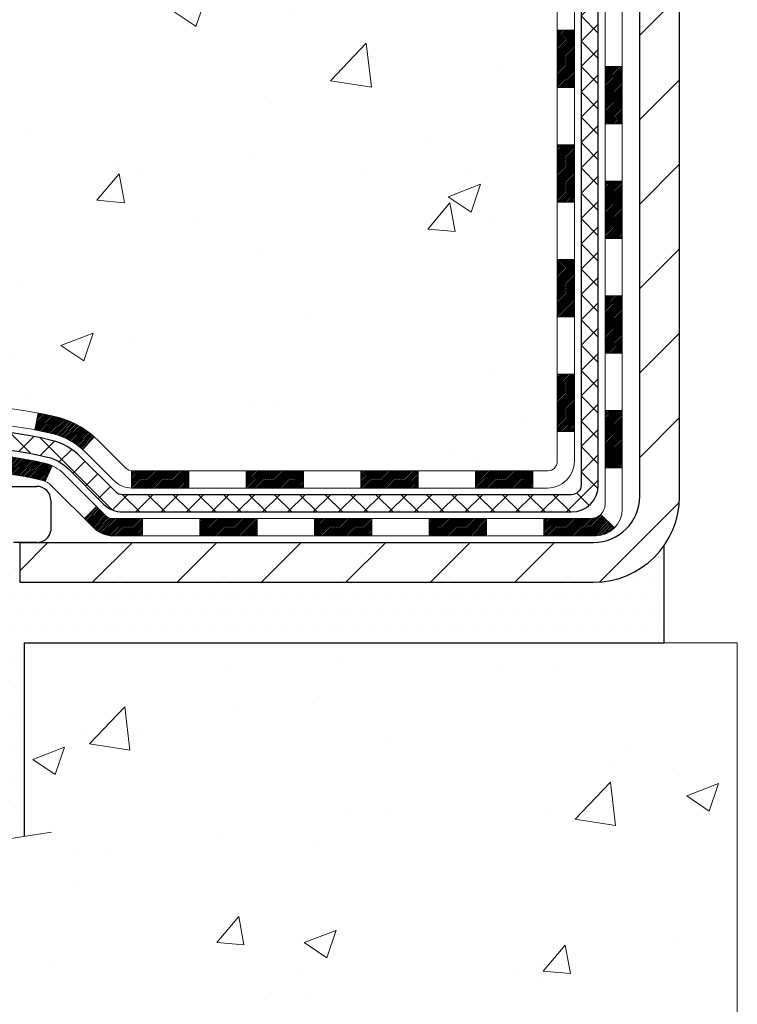
# Model space of a CAD drawing. Units: inches. Extents: x 1.8 to 51.1, y 2 to 42.1.
# Drawn here: x 19.5 to 22.4, y 18.7 to 22.8 of the extents above; entities that cross this region are included whole.
import ezdxf

# ---------------------------------------------------------------- set-up
doc = ezdxf.new("R2010")
doc.units = ezdxf.units.IN
doc.header["$MEASUREMENT"] = 0
for name, color, linetype, lineweight in [('CONCRETE - H', 130, 'Continuous', 9), ('CONCRETE - L', 132, 'Continuous', 13), ('DECK COAT - H', 20, 'Continuous', 20), ('DECK COAT - L', 22, 'Continuous', 18), ('DIMS', 50, 'Continuous', 25), ('MIG FOOT - H', 251, 'Continuous', 20), ('MIG FOOT - L', 7, 'Continuous', 30), ('PVC SIDESHEET - H', 170, 'Continuous', 20), ('PVC SIDESHEET - L', 150, 'Continuous', 25), ('SCREW - L', 1, 'Continuous', 25), ('SETTING BED - H', 210, 'Continuous', 20), ('SETTING BED - L', 212, 'Continuous', 25)]:
    doc.layers.add(name, color=color, linetype=linetype, lineweight=lineweight)
doc.layers.add('DECKCOAT', color=1, linetype='Continuous')
doc.layers.add('METAL11', color=7, linetype='Continuous')
doc.styles.add('ROMANS', font='romans', dxfattribs={"width": 0.9})
doc.styles.get("Standard").update_dxf_attribs({"font": 'arial.ttf'})
doc.dimstyles.new('STANDARD$0', dxfattribs={"dimtxt": 0.18, "dimasz": 0.18, "dimexe": 0.18, "dimexo": 0.0625, "dimgap": 0.09, "dimtad": 0, "dimtih": 1, "dimtoh": 1, "dimdec": 4, "dimzin": 0, "dimdsep": 46, "dimtxsty": 'Standard', "dimcen": 0.09, "dimadec": 0, "dimazin": 0, "dimtfac": 1, "dimtdec": 4, "dimtofl": 0, "dimtmove": 0, "dimatfit": 3, "dimfxl": 1, "dimtolj": 1, "dimtzin": 0, "dimarcsym": 0})

# ---------------------------------------------------------------- blocks, each defined once
blk = doc.blocks.new('*D9')
at = {"layer": 'DEFPOINTS', "color": 0, "transparency": 16777216}
for p in [(16.37407305509205, 30.92531608813962), (19.91008392397084, 30.92531608813962), (18.11361101955477, 20.44092399325242)]:
    blk.add_point(p, dxfattribs=at)
at = {"layer": 'DIMS', "color": 0, "lineweight": -2, "transparency": 16777216}
for p, q in [((19.63008392397084, 30.92531608813962), (16.09407305509205, 30.92531608813962)), ((16.37407305509205, 30.64531608813962), (16.37407305509205, 27.61531470751182)), ((16.37407305509204, 20.72092399325242), (16.37407305509205, 26.10864804084515)), ((17.83361101955477, 20.44092399325242), (16.09407305509204, 20.44092399325242))]:
    blk.add_line(p, q, dxfattribs=at)
at = {"layer": 'DIMS', "color": 0, "transparency": 16777216}
for points in [[(16.32740638842538, 30.64531608813962), (16.42073972175871, 30.64531608813962), (16.37407305509205, 30.92531608813962)], [(16.32740638842538, 20.72092399325242), (16.42073972175871, 20.72092399325242), (16.37407305509204, 20.44092399325242)]]:
    blk.add_solid(points, dxfattribs=at)
at = {"layer": 'DIMS', "color": 0, "transparency": 16777216, "insert": (16.37407305509204, 26.86198137417849), "char_height": 0.28, "attachment_point": 5, "style": 'ROMANS'}
blk.add_mtext('\\A1;10 1/2 IN \\P[266.7mm]', dxfattribs=at)

msp = doc.modelspace()

# ---------------------------------------------------------------- hatches: boundary and pattern name
at = {"layer": 'CONCRETE - H'}
h = msp.add_hatch(dxfattribs=at)
h.set_pattern_fill('AR-CONC', color=256, scale=0.19)
h.set_pattern_definition([(49.99999999999999, (288.1805832981184, 718.4549127280201), (1.362794346941432, -0.1192290564669307), [0.1425, -1.5675]), (355, (288.1805832981184, 718.4549127280201), (-0.2636275338647, 1.429165054030022), [0.114, -1.254]), (100.45144446, (288.2941494920184, 718.4449769744201), (1.099166808781513, 1.309935982840396), [0.1211063647999999, -1.332170012799998]), (46.18420000000002, (288.1805832981184, 718.8349127280201), (2.027758528275987, -0.3144866335068454), [0.2137499999999998, -2.351249999999996]), (96.63563549, (288.3495631136184, 718.8087054447201), (1.775857696781034, 1.850825341471646), [0.1816596498, -1.998256144]), (351.1841639899999, (288.1805832981184, 718.8349127280201), (1.775857695604069, 1.850825340512981), [0.171, -1.8810000019]), (21, (288.3705832981184, 718.73991272802), (1.134123399025077, -0.7649758922641438), [0.1425, -1.5675]), (326.0000000000001, (288.3705832981184, 718.73991272802), (0.4622991306510053, 1.377785085589021), [0.114, -1.254]), (71.45144474, (288.4650935807185, 718.6761647374201), (1.596422515786945, 0.6128091903320723), [0.121106361, -1.3321700128]), (37.50000000000001, (288.1805832981184, 718.4549127280201), (0.02310372510285227, 0.6324983222794919), [0, -1.2388, 0, -1.273, 0, -1.25875]), (7.499999999999999, (288.1805832981184, 718.4549127280201), (0.4998321211400824, 0.7493822525764845), [0, -0.7258, 0, -1.2103, 0, -0.47975]), (327.5, (287.7568832981185, 718.4549127280201), (1.014262628727577, -0.04285425629532154), [0, -0.475, 0, -1.482, 0, -1.9665]), (317.5, (287.5668832981185, 718.4549127280201), (1.108053721750534, 0.1901994664314037), [0, -0.6175, 0, -0.9842, 0, -1.3965])])
edge = h.paths.add_edge_path()
edge.add_spline(control_points=[(15.7030346800092, 30.92531608813984), (14.77530860044534, 29.85136849561589), (18.53757945093641, 30.59016221547491), (20.84997696134185, 27.43582990349281), (22.39370307146596, 21.65470249779204), (13.35994807454911, 20.38289181961758), (14.71949806909977, 20.19092449325895)], knot_values=[0, 0, 0, 0, 3.294109334096697, 4.242860150918765, 12.25826174251554, 15.44533165186672, 15.44533165186672, 15.44533165186672, 15.44533165186672], degree=3, periodic=0)
edge.add_line((14.71949806909824, 20.19092449325691), (15.79187032607929, 20.19092449325645))
edge.add_line((15.79187032607929, 20.19092449325645), (15.79187032608884, 20.31690850177184))
edge.add_line((15.79187032608884, 20.31690850177184), (15.79187032608884, 20.38777450177187))
edge.add_line((15.79187032608884, 20.38777450177187), (16.46155402608868, 20.38777450177187))
edge.add_arc((16.46155402608868, 20.42714450177137), 0.03936999999950785, 270, 300.0000000001821)
edge.add_line((16.48123902608855, 20.39304908162486), (16.61699993370634, 20.4714306781835))
edge.add_arc((16.67211793370628, 20.37596350177269), 0.1102359999992975, 89.99999999994088, 120.00000000017249, ccw=False)
edge.add_line((16.67211793370639, 20.486199501772), (17.58007587473516, 20.48619950177189))
edge.add_arc((17.58007587473493, 20.52556950177219), 0.03937000000030366, 270.0000000003309, 300.0000000001872)
edge.add_line((17.5997608747352, 20.49147408162499), (18.27984806089434, 20.88412208444262))
edge.add_arc((18.3398480016216, 20.78019900176817), 0.1199999999993094, 89.99999999997289, 119.99996732142489, ccw=False)
edge.add_line((18.33984800162166, 20.9001990017675), (18.55128938418137, 20.90019900176738))
edge.add_arc((18.55128938418109, 20.93956900176735), 0.0393699999999626, 270.0000000004136, 315.0000000004679)
edge.add_line((18.57912817815664, 20.91173020779225), (18.695594702289, 21.02819673192467))
edge.add_arc((18.94529667659613, 20.7784947576176), 0.3531319186164399, 103.90200089108129, 135.0000000000065, ccw=False)
edge.add_arc((19.23458126967934, 19.60972498417728), 1.557170273114765, 76.09799910893628, 103.90200089106571, ccw=False)
edge.add_arc((19.52386586276289, 20.77849475761737), 0.3531319186165587, 45.00000000002609, 76.09799910899028, ccw=False)
edge.add_line((19.77356783706996, 21.02819673192467), (19.89003436120232, 20.91173020779214))
edge.add_arc((19.9178731551773, 20.93956900176678), 0.03936999999928472, 224.999999999649, 270.0000000007445)
edge.add_line((19.91787315517782, 20.9001990017675), (21.62877825766198, 20.9001990017675))
edge.add_arc((21.62877825766181, 20.93956900176757), 0.03937000000007629, 270.0000000002482, 359.9999999998346)
edge.add_line((21.66814825766183, 20.93956900176746), (21.66814825766205, 28.27896273397536))
edge.add_arc((21.62877825766203, 28.27896273397547), 0.03937000000001944, 359.9999999998346, 432.6976227627146)
edge.add_line((21.64048746603244, 28.31655118086197), (21.62321452493912, 28.32307717765681))
edge.add_line((21.62321452493912, 28.32307717765681), (21.60603792876459, 28.32979155772519))
edge.add_line((21.60603792876459, 28.32979155772519), (21.58905402242813, 28.33688270434069))
edge.add_line((21.58905402242813, 28.33688270434069), (21.57235915084853, 28.34453900077661))
edge.add_line((21.57235915084853, 28.34453900077661), (21.55604965894459, 28.35294883030698))
edge.add_line((21.55604965894459, 28.35294883030698), (21.54021074461976, 28.36226440202787))
edge.add_line((21.54021074461976, 28.36226440202787), (21.52487021530983, 28.37245168210753))
edge.add_line((21.52487021530983, 28.37245168210753), (21.51003746114425, 28.38341686906775))
edge.add_line((21.51003746114425, 28.38341686906775), (21.49572186372275, 28.3950661337528))
edge.add_line((21.49572186372275, 28.3950661337528), (21.48193280812798, 28.40730569823378))
edge.add_line((21.48193280812798, 28.40730569823378), (21.46868152894463, 28.42006899983104))
edge.add_line((21.46868152894463, 28.42006899983104), (21.45598414739148, 28.4333613827168))
edge.add_line((21.45598414739148, 28.4333613827168), (21.44385401979794, 28.44718945880069))
edge.add_line((21.44385401979794, 28.44718945880069), (21.43229122920862, 28.46152082798582))
edge.add_line((21.43229122920862, 28.46152082798582), (21.42129276812689, 28.47631400665087))
edge.add_line((21.42129276812689, 28.47631400665087), (21.41085562905751, 28.49152751117591))
edge.add_line((21.41085562905751, 28.49152751117591), (21.40097680450431, 28.50711985793915))
edge.add_line((21.40097680450431, 28.50711985793915), (21.39165328697204, 28.52304956332065))
edge.add_line((21.39165328697204, 28.52304956332065), (21.38288200533039, 28.53927518557449))
edge.add_line((21.38288200533039, 28.53927518557449), (21.37465476077473, 28.55575865733405))
edge.add_line((21.37465476077473, 28.55575865733405), (21.36695454506658, 28.57246770847151))
edge.add_line((21.36695454506658, 28.57246770847151), (21.35976348168192, 28.58937064025277))
edge.add_line((21.35976348168192, 28.58937064025277), (21.35306321746107, 28.6064372394455))
edge.add_line((21.35306321746107, 28.6064372394455), (21.34683084169997, 28.62365149698277))
edge.add_line((21.34683084169997, 28.62365149698277), (21.34104091159402, 28.6410052954188))
edge.add_line((21.34104091159402, 28.6410052954188), (21.3356679571943, 28.65849060190359))
edge.add_line((21.3356679571943, 28.65849060190359), (21.33068650855144, 28.67609938358711))
edge.add_line((21.33068650855144, 28.67609938358711), (21.32607109571786, 28.69382360761957))
edge.add_line((21.32607109571786, 28.69382360761957), (21.32179624874375, 28.71165524115096))
edge.add_line((21.32179624874375, 28.71165524115096), (21.31783649768109, 28.72958625133148))
edge.add_line((21.31783649768109, 28.72958625133148), (21.31416637258049, 28.74760860531133))
edge.add_line((21.31416637258049, 28.74760860531133), (21.31076040349349, 28.76571427024029))
edge.add_line((21.31076040349349, 28.76571427024029), (21.30759312047162, 28.78389521326854))
edge.add_line((21.30759312047162, 28.78389521326854), (21.30463905356551, 28.80214340154608))
edge.add_line((21.30463905356551, 28.80214340154608), (21.30187273282714, 28.8204508022238))
edge.add_line((21.30187273282714, 28.8204508022238), (21.29926868830667, 28.83880938245053))
edge.add_line((21.29926868830667, 28.83880938245053), (21.29718439100584, 28.85435497062618))
edge.add_line((21.29718439100584, 28.85435497062618), (21.29716665093652, 28.85435311669558))
edge.add_line((21.29716665093652, 28.85435311669558), (21.2944455481274, 28.8756479501537))
edge.add_line((21.2944455481274, 28.8756479501537), (21.29217551257075, 28.89411187193033))
edge.add_line((21.29217551257075, 28.89411187193033), (21.28996587343723, 28.91259484185704))
edge.add_line((21.28996587343723, 28.91259484185704), (21.28779800627855, 28.93103061223345))
edge.add_arc((21.34644547167251, 28.93795649324905), 0.05905499999981448, 173.3218076344386, 186.7350621768957, ccw=False)
edge.add_line((21.28779116077881, 28.94482415941453), (21.28996587343723, 28.96331814464039))
edge.add_line((21.28996587343723, 28.96331814464039), (21.29217551257075, 28.9818011145671))
edge.add_line((21.29217551257075, 28.9818011145671), (21.2944455481274, 29.00026503634327))
edge.add_line((21.2944455481274, 29.00026503634327), (21.29680145005655, 29.01870187712003))
edge.add_line((21.29680145005655, 29.01870187712003), (21.29926868830667, 29.03710360404667))
edge.add_line((21.29926868830667, 29.03710360404667), (21.30187273282668, 29.05546218427363))
edge.add_line((21.30187273282668, 29.05546218427363), (21.30463905356551, 29.07376958495089))
edge.add_line((21.30463905356551, 29.07376958495089), (21.30759312047162, 29.09201777322888))
edge.add_line((21.30759312047162, 29.09201777322888), (21.31076040349349, 29.11019871625714))
edge.add_line((21.31076040349349, 29.11019871625714), (21.31416637258049, 29.12830438118609))
edge.add_line((21.31416637258049, 29.12830438118609), (21.31783649768109, 29.14632673516572))
edge.add_line((21.31783649768109, 29.14632673516572), (21.32179624874375, 29.16425774534624))
edge.add_line((21.32179624874375, 29.16425774534624), (21.32607109571786, 29.18208937887785))
edge.add_line((21.32607109571786, 29.18208937887785), (21.33068650855144, 29.19981360291032))
edge.add_line((21.33068650855144, 29.19981360291032), (21.33566795719385, 29.21742238459384))
edge.add_line((21.33566795719385, 29.21742238459384), (21.34104091159402, 29.2349076910784))
edge.add_line((21.34104091159402, 29.2349076910784), (21.34683084169997, 29.25226148951443))
edge.add_line((21.34683084169997, 29.25226148951443), (21.35306321746107, 29.26947574705192))
edge.add_line((21.35306321746107, 29.26947574705192), (21.35976348168192, 29.28654234624442))
edge.add_line((21.35976348168192, 29.28654234624442), (21.36695454506658, 29.30344527802568))
edge.add_line((21.36695454506658, 29.30344527802568), (21.37465476077473, 29.32015432916338))
edge.add_line((21.37465476077473, 29.32015432916338), (21.38288200533039, 29.33663780092294))
edge.add_line((21.38288200533039, 29.33663780092294), (21.39165328697204, 29.35286342317678))
edge.add_line((21.39165328697204, 29.35286342317678), (21.40097680450431, 29.36879312855827))
edge.add_line((21.40097680450431, 29.36879312855827), (21.41085562905751, 29.38438547532152))
edge.add_line((21.41085562905751, 29.38438547532152), (21.42129276812689, 29.39959897984632))
edge.add_line((21.42129276812689, 29.39959897984632), (21.43229122920862, 29.41439215851161))
edge.add_line((21.43229122920862, 29.41439215851161), (21.44385401979794, 29.42872352769674))
edge.add_line((21.44385401979794, 29.42872352769674), (21.45598414739148, 29.44255160378062))
edge.add_line((21.45598414739148, 29.44255160378062), (21.46868152894463, 29.45584398666639))
edge.add_line((21.46868152894463, 29.45584398666639), (21.48193280812798, 29.46860728826342))
edge.add_line((21.48193280812798, 29.46860728826342), (21.49572186372275, 29.48084685274463))
edge.add_line((21.49572186372275, 29.48084685274463), (21.51003746114425, 29.49249611742945))
edge.add_line((21.51003746114425, 29.49249611742945), (21.52487021530983, 29.50346130438967))
edge.add_line((21.52487021530983, 29.50346130438967), (21.54021074461976, 29.51364858446933))
edge.add_line((21.54021074461976, 29.51364858446933), (21.55586289318485, 29.52285431091988))
edge.add_line((21.55586289318485, 29.52285431091988), (21.55585668041063, 29.52286464870232))
edge.add_line((21.55585668041063, 29.52286464870232), (21.55604965894459, 29.52296415619045))
edge.add_line((21.55604965894459, 29.52296415619045), (21.55586289318485, 29.52285431091988))
edge.add_line((21.55586289318485, 29.52285431091988), (21.57235915084853, 29.53137398572036))
edge.add_line((21.57235915084853, 29.53137398572036), (21.58905402242813, 29.53903028215628))
edge.add_line((21.58905402242813, 29.53903028215628), (21.60603792876459, 29.54612142877178))
edge.add_line((21.60603792876459, 29.54612142877178), (21.62321452493912, 29.55283580884016))
edge.add_line((21.62321452493912, 29.55283580884016), (21.64048746603216, 29.55936180563511))
edge.add_arc((21.62877825766209, 29.59695025252184), 0.03937000000012808, 287.3023772367131, 359.9999999995036)
edge.add_line((21.66814825766228, 29.5969502525215), (21.66814825766228, 29.71083969026196))
edge.add_line((21.66814825766228, 29.71083969026196), (21.66814825766228, 29.78618530138075))
edge.add_line((21.66814825766228, 29.78618530138075), (21.7390142576623, 29.78618530138075))
edge.add_line((21.7390142576623, 29.78618530138075), (21.76630915405572, 29.78618530138052))
edge.add_arc((21.72720325766291, 29.79073785750139), 0.03936999999897129, 353.359738737797, 417.0968478614965)
edge.add_line((21.74858985429769, 29.82379251502945), (21.43337191384178, 30.02774074650241))
edge.add_arc((21.61106175766339, 30.22643309993028), 0.2665564328768962, 179.9999999998045, 228.1938505934675, ccw=False)
edge.add_line((21.34450532478645, 30.22643309993119), (21.34450532478691, 30.27564670228045))
edge.add_line((21.34450532478691, 30.27564670228045), (21.32562736790938, 30.27564670228067))
edge.add_line((21.32562736790938, 30.27564670228067), (21.25476161987758, 30.27564670228067))
edge.add_line((21.25476161987758, 30.27564670228067), (21.25476161987758, 30.22195282969025))
edge.add_line((21.25476161987758, 30.22195282969025), (21.05594272223966, 30.22195282969025))
edge.add_arc((21.05594272223966, 30.30069298717054), 0.07874015748029706, 180, 270, ccw=False)
edge.add_line((20.97720256475937, 30.30069298717054), (20.97720256475937, 30.9252504030712))
edge.add_line((20.97720256475937, 30.9252504030712), (19.9100839239713, 30.9252504030712))
edge.add_line((19.9100839239713, 30.9252504030712), (15.7030346800092, 30.92531608813984))
h = msp.add_hatch(dxfattribs=at)
h.set_pattern_fill('AR-CONC', color=256, scale=0.1875)
h.set_pattern_definition([(49.99999999999999, (288.1805832981184, 718.4549127280201), (1.344862842376413, -0.1176602530923658), [0.140625, -1.546875]), (355, (288.1805832981184, 718.4549127280201), (-0.260158750524375, 1.410360250687522), [0.1125, -1.2375]), (100.45144446, (288.2926551999935, 718.44510770802), (1.084704087613335, 1.29269998306618), [0.1195128599999999, -1.314641459999998]), (46.18420000000002, (288.1805832981184, 718.8299127280201), (2.001077495009198, -0.3103486514870185), [0.2109374999999998, -2.320312499999996]), (96.63563549, (288.3473396949934, 718.804050277395), (1.752491148139178, 1.826472376452282), [0.17926939125, -1.9719633]), (351.1841639899999, (288.1805832981184, 718.8299127280201), (1.7524911469777, 1.826472375506232), [0.16875, -1.856250001875]), (21, (288.3680832981184, 718.7361627280201), (1.119200722722116, -0.7549104199975103), [0.140625, -1.546875]), (326.0000000000001, (288.3680832981184, 718.7361627280201), (0.4562162473529657, 1.359656334462849), [0.1125, -1.2375]), (71.45144474, (288.4613500243685, 718.67325352677), (1.575416956368696, 0.6047459115119134), [0.11951285625, -1.31464146]), (37.50000000000001, (288.1805832981184, 718.4549127280201), (0.02279972871992, 0.6241759759337091), [0, -1.2225, 0, -1.25625, 0, -1.2421875]), (7.499999999999999, (288.1805832981184, 718.4549127280201), (0.4932553827040286, 0.7395219597794255), [0, -0.7162499999999999, 0, -1.194375, 0, -0.4734375]), (327.5, (287.7624582981185, 718.4549127280201), (1.000917067823267, -0.04229038450196204), [0, -0.46875, 0, -1.4625, 0, -1.940625]), (317.5, (287.5749582981185, 718.4549127280201), (1.093474067516974, 0.1876968418730957), [0, -0.609375, 0, -0.97125, 0, -1.378125])])
edge = h.paths.add_edge_path()
edge.add_line((15.29886867406681, 20.19092449326032), (19.00435747011348, 20.19092449324986))
edge.add_line((19.00435747011348, 20.19092449324986), (19.00435747011075, 19.3752451509201))
edge.add_line((19.00435747011075, 19.3752451509201), (19.26994189965667, 19.44842095721784))
edge.add_line((19.26994189965667, 19.44842095721784), (19.15969008486714, 19.34497667665138))
edge.add_line((19.15969008486714, 19.34497667665138), (19.47184008057543, 19.39407454333169))
edge.add_line((19.47184008057543, 19.39407454333169), (19.47184008057771, 20.19092449324872))
edge.add_line((19.47184008057771, 20.19092449324872), (22.41008276966291, 20.19092449324031))
edge.add_line((22.41008276966291, 20.19092449324031), (22.410082769657, 18.1775779037982))
edge.add_spline(control_points=[(22.34481080922428, 18.17757790379843), (21.90524385377599, 18.19446736139545), (21.04101900448019, 18.1705124843763), (19.29079679418165, 17.87272430872016), (17.96978185129582, 19.69305539627165), (15.5225486111113, 19.00718359978949), (15.33609476788475, 19.99430077616781), (15.29886867406681, 20.19092449326032)], knot_values=[0, 0, 0, 0, 1.332308185977955, 2.627732238888, 4.969738290494444, 7.204836264832823, 7.765338274576672, 7.765338274576672, 7.765338274576672, 7.765338274576672], degree=3, periodic=0)
at = {"layer": 'DECK COAT - H'}
h = msp.add_hatch(dxfattribs=at)
h.set_pattern_fill('ANSI31', color=256, scale=0.03937, style=0)
h.set_pattern_definition([(45, (-157.3760961653043, -96.4437660476631), (-0.003479849246914297, 0.003479849246914297), [])])
h.paths.add_polyline_path([(21.7390142576614, 21.29917416573877), (21.66814825766137, 21.29917416573877), (21.66814825766183, 21.06295416573877), (21.73901425766185, 21.06295416573877)])
h.paths.add_polyline_path([(21.7390142576614, 21.77161416573878), (21.66814825766137, 21.77161416573878), (21.66814825766137, 21.53539416573877), (21.7390142576614, 21.53539416573877)])
h.paths.add_polyline_path([(21.73901425766094, 22.24405255913845), (21.66814825766092, 22.24405255913845), (21.66814825766137, 22.00783416573878), (21.7390142576614, 22.00783416573878)])
h.paths.add_polyline_path([(21.73901425766094, 22.71649255913845), (21.66814825766092, 22.71649255913845), (21.66814825766092, 22.48027255913845), (21.73901425766094, 22.48027255913845)])
h.paths.add_polyline_path([(21.93586425765984, 21.62089868775794), (21.86499825766118, 21.62089868775794), (21.86499825766164, 21.38467868775771), (21.9358642576603, 21.38467868775793)])
h.paths.add_polyline_path([(21.93586425765893, 22.09333868775794), (21.86499825766118, 22.09333868775794), (21.86499825766118, 21.85711868775771), (21.93586425765939, 21.85711868775794)])
h.paths.add_polyline_path([(21.93586425765803, 22.56577868775795), (21.86499825766073, 22.56577868775795), (21.86499825766073, 22.32955868775772), (21.93586425765848, 22.32955868775795)])
h = msp.add_hatch(dxfattribs=at)
h.set_pattern_fill('ANSI31', color=256, scale=0.03937, style=0)
h.set_pattern_definition([(45, (-162.4325343999822, -141.1859539021903), (-0.003479849246914297, 0.003479849246914297), [])])
h.paths.add_polyline_path([(20.62316116967936, 20.9001990017675), (20.38694116967959, 20.9001990017675), (20.38694116967959, 20.82933300176747), (20.62316116967936, 20.82933300176747)])
h.paths.add_polyline_path([(20.15072116967936, 20.9001990017675), (19.91787315517782, 20.9001990017675, -0.02144170134057288), (19.91450116967913, 20.90034367049039), (19.91450116967958, 20.82933300176747), (20.15072116967936, 20.82933300176747)])
h.paths.add_polyline_path([(19.76069235846349, 21.04044010092385, 0.1237366593047226), (19.6087100232498, 21.12128276845961, 0.01313217533143259), (19.52883494058956, 21.13884042672199), (19.51544361081456, 21.06925118730324, -0.01313217533147817), (19.59168362048054, 21.05249256883254, -0.1237366593049013), (19.71316636163461, 20.98787329027819)])
h.paths.add_polyline_path([(20.43142926967944, 20.70334900176768), (20.19520926967967, 20.70334900176768), (20.19520926967967, 20.63248300176766), (20.43142926967944, 20.63248300176766)])
h.paths.add_polyline_path([(19.58695060123178, 20.92147851144542, 0.04324640446576285), (19.5614144600017, 20.93019888060663, 0.04070359398944642), (19.34317035467753, 20.96570420823146), (19.33751339708483, 20.89506435555059, -0.04070359398944876), (19.54438805723198, 20.86140868097956, -0.04324640446531137), (19.55834484110342, 20.85664256120591)])
h.paths.add_polyline_path([(19.95898926967944, 20.70334900176768), (19.83633521542465, 20.70334900176768, -0.1989123673794921), (19.80849642144945, 20.71488020779221), (19.76980049782374, 20.75357613141792), (19.71969066866809, 20.70346630226228), (19.7583865922938, 20.66477037863657, 0.198912367379553), (19.83633521542465, 20.63248300176766), (19.95898926967944, 20.63248300176766)])
h.paths.add_polyline_path([(19.28865632254879, 21.16595605575045, 0.008683585791257758), (19.2345812696794, 21.16689525729222), (19.2345812696794, 21.09602925729219, -0.008683585791259676), (19.28619539533788, 21.09513279831864)])
h.paths.add_polyline_path([(19.2345812696794, 21.16689525729222, 0.03014854381015566), (19.04730688487957, 21.15559288418373), (19.05582964361879, 21.08524124923857, -0.03014854381015595), (19.2345812696794, 21.09602925729219)])
h.paths.add_polyline_path([(19.10064346061468, 20.96343540695985, 0.03601941678383571), (18.90774807935755, 20.93019888060663, 0.0935601540946129), (18.85502767476551, 20.9060704033927), (18.89596013285377, 20.8482212562005, -0.09356015409565223), (18.92477448212681, 20.86140868097956, -0.03601941678380825), (19.10762096213735, 20.89291374767364)])
h.paths.add_polyline_path([(18.7323419103363, 20.68633634190765), (18.68223208118111, 20.7364461710633), (18.6606661179098, 20.71488020779221, -0.1989123673796988), (18.63282732393459, 20.70334900176746), (18.48558352393452, 20.70334900176746), (18.48558352393452, 20.63248300176766), (18.63282732393459, 20.63248300176766, 0.1989123673795969), (18.71077594706544, 20.6647703786368)])
h.paths.add_polyline_path([(18.74570453144402, 20.97808690276903, -0.09785809462208828), (18.83662421689583, 21.03900261798864), (18.80934078655169, 21.10440601533647, 0.09785809462147925), (18.69559470228928, 21.0281967319249), (18.61625413945963, 20.94885616909502), (18.66636396861482, 20.8987463399396)])
h = msp.add_hatch(dxfattribs=at)
h.set_pattern_fill('ANSI31', color=256, scale=0.03937, style=0)
h.set_pattern_definition([(45, (-153.5890371475862, -141.0862585774828), (-0.003479849246914297, 0.003479849246914297), [])])
h.paths.add_polyline_path([(21.09560116967937, 20.9001990017675), (20.85938116967959, 20.9001990017675), (20.85938116967959, 20.82933300176747), (21.09560116967937, 20.82933300176747)])
h.paths.add_polyline_path([(20.90386926967945, 20.70334900176768), (20.66764926967967, 20.70334900176768), (20.66764926967967, 20.63248300176766), (20.90386926967945, 20.63248300176766)])
h.paths.add_polyline_path([(21.37630926967945, 20.70334900176768), (21.14008926967968, 20.70334900176768), (21.14008926967968, 20.63248300176766), (21.37630926967945, 20.63248300176766)])
edge = h.paths.add_edge_path()
edge.add_arc((21.80594325766192, 20.76240400176763), 0.05905499999999223, 269.99999999997243, 314.9999999999805, ccw=False)
edge.add_line((21.80594325766192, 20.70334900176768), (21.61252926967968, 20.70334900176768))
edge.add_line((21.61252926967968, 20.70334900176768), (21.61252926967968, 20.63248300176766))
edge.add_line((21.61252926967968, 20.63248300176766), (21.82562825766168, 20.63248300176766))
edge.add_arc((21.82562825766304, 20.74271900176128), 0.1102359999936198, 269.9999999992762, 315.0000000019324)
edge.add_line((21.90357688079207, 20.66477037863748), (21.84770144862473, 20.72064581080459))
h.paths.add_polyline_path([(21.93586425766075, 21.14845868775793), (21.86499825766164, 21.14829005473594), (21.86499825766164, 20.91207005473617), (21.93586425766121, 20.91223868775793)])
h.paths.add_polyline_path([(21.56804116967938, 20.9001990017675), (21.3318211696796, 20.9001990017675), (21.3318211696796, 20.82933300176747), (21.56804116967938, 20.82933300176747)])
at = {"layer": 'MIG FOOT - H'}
h = msp.add_hatch(dxfattribs=at)
h.set_pattern_fill('ANSI31', color=256, scale=1.9685, style=0)
h.set_pattern_definition([(45, (-922.7636875197019, -436.6374179289862), (-0.1739924623457148, 0.1739924623457148), [])])
h.paths.add_polyline_path([(22.00808276968014, 29.68808399324981), (22.17208276968036, 29.68808399324981), (22.17208276967945, 29.12558399324981), (22.00808276967969, 29.12558399324981)])
edge = h.paths.add_edge_path()
edge.add_line((19.45333280068003, 20.60492399325013), (21.81775276967979, 20.60492399325013))
edge.add_arc((21.81775276967979, 20.79525399325004), 0.1903299999999604, 269.9999999999658, 360.0000000000171)
edge.add_line((22.00808276967969, 20.79525399325004), (22.00808276967923, 28.75058399324981))
edge.add_line((22.00808276967969, 28.75058399324981), (22.1720827696799, 28.75058399324981))
edge.add_line((22.1720827696799, 28.75058399324981), (22.1720827696799, 20.79525399325004))
edge.add_arc((21.81775276967979, 20.79525399325004), 0.3543300000001182, 270.00000000001836, 359.9999999999908, ccw=False)
edge.add_line((21.81775276967979, 20.44092399324992), (19.45333280068003, 20.44092399324992))
edge.add_line((19.45333280067958, 20.44092399324992), (19.45333280067958, 20.6049239932499))
h.paths.add_polyline_path([(18.4845827696799, 20.6049239932499), (19.01582973868013, 20.6049239932499), (19.01582973868013, 20.44092399324992), (18.48458276967945, 20.44092399324992)])
at = {"layer": 'PVC SIDESHEET - H'}
h = msp.add_hatch(dxfattribs=at)
h.set_pattern_fill('ANSI37', color=256, scale=0.59055, style=0)
h.set_pattern_definition([(45, (-157.3760961653039, 86.35141833060626), (-0.05219773870371446, 0.05219773870371446), []), (135, (-157.3760961653039, 86.35141833060626), (-0.05219773870371446, -0.05219773870371446), [])])
edge = h.paths.add_edge_path()
edge.add_line((21.83743925766153, 20.84114400176755), (21.83743925766107, 28.34150341970595))
edge.add_line((21.83743925766062, 28.34150341970595), (21.76657325766651, 28.34150341970595))
edge.add_line((21.76657325766651, 28.34150341970595), (21.76657325766151, 20.84114400176733))
edge.add_arc((21.72720325766154, 20.84114400176755), 0.0393699999999626, -90.00000000008271, 1.2397549653542228e-10, ccw=False)
edge.add_line((21.72720325766154, 20.80177400176759), (19.87710418530101, 20.80177400176759))
edge.add_arc((19.87710418530101, 20.84114400176733), 0.03936999999984891, 225, 270, ccw=False)
edge.add_line((19.8492653913258, 20.81330520779212), (19.70397085213149, 20.9585997469862))
edge.add_arc((19.52386586276266, 20.77849475761737), 0.254706918616741, 45, 76.09799910892364)
edge.add_arc((19.23458126967894, 19.60972498417797), 1.458745273114345, 76.0979991089222, 89.99999999999889)
edge.add_line((19.2345812696794, 21.06847025729231), (19.2345812696794, 20.99760425729229))
edge.add_arc((19.23458126967894, 19.60972498417774), 1.387879273114407, 76.0979991089194, 89.99999999999773, ccw=False)
edge.add_arc((19.52386586276266, 20.77849475761737), 0.1838409186166517, 44.999999999981185, 76.09799910891832, ccw=False)
edge.add_line((19.65386102297585, 20.90848991783079), (19.7991555621697, 20.7631953786367))
edge.add_arc((19.87710418530101, 20.84114400176755), 0.1102359999999386, 224.9999999999687, 270)
edge.add_line((19.87710418530101, 20.73090800176757), (21.72720325766154, 20.73090800176757))
edge.add_arc((21.72720325766154, 20.84114400176755), 0.1102359999999862, 270, 360)
edge = h.paths.add_edge_path()
edge.add_arc((19.2345812696794, 19.60972498417797), 1.458745273114317, 90.00000000000333, 103.9020008910643)
edge.add_arc((18.94529667659613, 20.7784947576176), 0.2547069186164286, 103.9020008910545, 134.999999999991)
edge.add_line((18.7651916872273, 20.95859974698643), (18.61989714803299, 20.81330520779212))
edge.add_arc((18.59205835405778, 20.84114400176755), 0.03937000000000822, 270, 315, ccw=False)
edge.add_line((18.59205835405778, 20.80177400176759), (18.36622104168823, 20.80177400176759))
edge.add_arc((18.36622104168823, 20.68177400176747), 0.1200000000000045, 90, 120.0000000000004)
edge.add_line((18.30622104168829, 20.78569705022161), (17.62613481058993, 20.39304908162486))
edge.add_arc((17.60644981059018, 20.42714450177183), 0.03936999999997297, 270.0000000000414, 300.0000000000868, ccw=False)
edge.add_line((17.60644981059018, 20.38777450177187), (16.6615687740004, 20.38777450177187))
edge.add_line((16.6615687740004, 20.38777450177187), (16.6615687740004, 20.31690850177184))
edge.add_line((16.6615687740004, 20.31690850177184), (17.60644981059018, 20.31690850177184))
edge.add_arc((17.60644981059018, 20.42714450177183), 0.110235999999901, 269.9999999999853, 300.0000000000081)
edge.add_line((17.66156781058994, 20.33167732536022), (18.34377359376454, 20.72554901791883))
edge.add_arc((18.36377359376452, 20.6909080017676), 0.03999999999995874, 90, 120.00000000000401, ccw=False)
edge.add_line((18.36377359376452, 20.73090800176757), (18.59205835405778, 20.73090800176757))
edge.add_arc((18.59205835405778, 20.84114400176755), 0.1102359999999862, 270, 314.9999999999686)
edge.add_line((18.67000697718863, 20.7631953786367), (18.8153015163834, 20.90848991783124))
edge.add_arc((18.94529667659613, 20.77849475761783), 0.183840918616278, 103.90200089104599, 134.9999999999593, ccw=False)
edge.add_arc((19.2345812696794, 19.60972498417797), 1.387879273114349, 90.00000000000472, 103.90200089106071, ccw=False)
edge.add_line((19.2345812696794, 20.99760425729229), (19.2345812696794, 21.06847025729231))
at = {"layer": 'SETTING BED - H', "linetype": 'Continuous'}
h = msp.add_hatch(dxfattribs=at)
h.set_pattern_fill('DOTS', color=256, scale=0.9842500000000001, style=0)
h.set_pattern_definition([(7.016477563892661e-15, (10.42356746790797, 10.83992072736029), (0.0307578125, 0.061515625), [0, -0.061515625])])
h.paths.add_polyline_path([(19.47184008057771, 20.19092449324872), (19.47184008057543, 19.39407454333169), (19.4274380507813, 19.38709057738853), (19.4274380507813, 20.6049239932499), (19.45333280067912, 20.6049239932499), (19.45333280067912, 20.44092399324992), (22.10824000180214, 20.4408989703306), (22.1085975175351, 20.19092449324122)])
h.paths.add_polyline_path([(19.04172448857658, 20.6049239932499), (19.01582973867922, 20.6049239932499), (19.01582973867922, 20.44092399324992), (18.11361101955568, 20.44092399325242), (17.68059918368813, 20.19092449325372), (19.00435747011348, 20.19092449324986), (19.00435747011075, 19.3752451509201), (19.04172448857658, 19.38554079102911)])

# ---------------------------------------------------------------- linework, layer by layer
at = {"layer": 'CONCRETE - L'}
for p, q in [((19.47184008057543, 19.39407454333169), (19.47184008057771, 20.19092449324872)), ((22.41008276966291, 20.19092449324031), (19.47184008057771, 20.19092449324872)), ((22.41008276966291, 20.19092449324031), (22.41008276965745, 18.1775779037982))]:
    msp.add_line(p, q, dxfattribs=at)
msp.add_lwpolyline([(18.93083405425791, 19.35498743006629), (19.26994189965667, 19.44842095721784), (19.15969008486714, 19.34497667665138), (19.58399254195952, 19.41171492991699)], dxfattribs=at)
at = {"layer": 'DECK COAT - L'}
for p, q in [((21.73901425766458, 22.71649255913845), (21.66814825766455, 22.71649255913845)), ((21.93586425765803, 22.56577868775795), (21.864998257658, 22.56577868775795)), ((21.73901425766503, 22.48027255913845), (21.66814825766501, 22.48027255913845)), ((21.93586425765848, 22.32955868775795), (21.86499825765846, 22.32955868775772)), ((21.73901425766594, 22.24405255913845), (21.66814825766592, 22.24405255913845)), ((21.93586425765939, 22.09333868775794), (21.86499825765937, 22.09333868775794)), ((21.73901425766049, 22.00783416573878), (21.66814825766046, 22.00783416573878)), ((21.93586425765984, 21.85711868775794), (21.86499825765982, 21.85711868775771)), ((21.73901425766094, 21.77161416573878), (21.66814825766092, 21.77161416573878)), ((21.9358642576603, 21.62089868775794), (21.86499825766028, 21.62089868775794)), ((21.73901425766094, 21.53539416573877), (21.66814825766092, 21.53539416573877)), ((21.93586425766121, 21.38467868775793), (21.86499825766118, 21.38467868775771)), ((21.7390142576614, 21.29917416573877), (21.66814825766137, 21.29917416573877)), ((19.51544361081456, 21.06925118730324), (19.52883494058956, 21.13884042672199)), ((21.93586425766121, 21.14845868775793), (21.86499825766118, 21.14845868775793)), ((21.7390142576614, 21.06295416573877), (21.66814825766137, 21.06295416573877)), ((19.71316636163506, 20.98787329027842), (19.76069235846349, 21.04044010092363)), ((19.55834484110342, 20.85664256120591), (19.58695060123223, 20.92147851144588)), ((19.91450116967913, 20.9001990017675), (19.91450116967958, 20.82933300176747)), ((20.15072116967936, 20.9001990017675), (20.15072116967936, 20.82933300176747)), ((20.38694116967959, 20.9001990017675), (20.38694116967959, 20.82933300176747)), ((20.62316116967936, 20.9001990017675), (20.62316116967936, 20.82933300176747)), ((20.85938116967959, 20.9001990017675), (20.85938116967959, 20.82933300176747)), ((21.09560116967937, 20.9001990017675), (21.09560116967937, 20.82933300176747)), ((21.3318211696796, 20.9001990017675), (21.3318211696796, 20.82933300176747)), ((21.56804116967938, 20.9001990017675), (21.56804116967938, 20.82933300176747)), ((21.93586425766121, 20.91223868775793), (21.86499825766118, 20.9122386877577)), ((19.95898926967944, 20.70334900176768), (19.95898926967944, 20.63248300176766)), ((20.19520926967967, 20.70334900176768), (20.19520926967967, 20.63248300176766)), ((20.43142926967944, 20.70334900176768), (20.43142926967944, 20.63248300176766)), ((20.66764926967967, 20.70334900176768), (20.66764926967967, 20.63248300176766)), ((20.90386926967945, 20.70334900176768), (20.90386926967945, 20.63248300176766)), ((21.14008926967968, 20.70334900176768), (21.14008926967968, 20.63248300176766)), ((21.37630926967945, 20.70334900176768), (21.37630926967945, 20.63248300176766)), ((21.61252926967968, 20.70334900176768), (21.61252926967968, 20.63248300176766)), ((21.84770144862473, 20.72064581080459), (21.90357688079207, 20.66477037863748))]:
    msp.add_line(p, q, dxfattribs=at)
for points in [[(21.86499825765709, 28.35645829554525), (21.86499825766164, 20.76240400176763, -0.414213562373095), (21.80594325766192, 20.70334900176768)], [(21.82562825766168, 20.63248300176766, 0.414213562373095), (21.93586425766166, 20.74271900176765), (21.93586425764575, 28.3564582955457)], [(21.62877825766186, 20.82933300176747, 0.414213562373095), (21.73901425766185, 20.93956900176746), (21.73901425765776, 28.27896278350928)], [(21.66814825765773, 28.27896112740856), (21.66814825766183, 20.93956900176746, -0.414213562373095), (21.62877825766186, 20.9001990017675)], [(21.62877825766186, 20.9001990017675), (19.91787315517782, 20.9001990017675, -0.1989123673796998), (19.89003436120261, 20.91173020779225), (19.77356783706996, 21.02819673192467, 0.1365295740960137), (19.6087100232498, 21.12128276845961, 0.1219165551892847), (18.86045251610899, 21.12128276845961, 0.1365295740960137), (18.69559470228928, 21.02819673192467), (18.57912817815664, 20.91173020779225, -0.1989123673796998), (18.55128938418143, 20.9001990017675), (18.33984800162166, 20.9001990017675, 0.1316523525283649), (18.27984806089394, 20.88412208444262), (17.5997608747352, 20.49147408162499, -0.1316524975873946), (17.58007587473544, 20.486199501772), (16.67211793370639, 20.486199501772, 0.1316524975874045), (16.61699993370662, 20.47143067818362)], [(16.51667202608856, 20.33167732536022), (16.65243293370663, 20.41005892191898, -0.1316524975874045), (16.67211793370639, 20.41533350177198), (17.58007587473544, 20.41533350177198, 0.1316524975873946), (17.63519387473521, 20.43010232536036), (18.31740057624752, 20.82397402932585, -0.1316523525284855), (18.3374005564901, 20.82933300176747), (18.55128938418143, 20.82933300176747, 0.1989123673796998), (18.62923800731228, 20.86162037863661), (18.74570453144447, 20.97808690276926, -0.1365295740960137), (18.87747891887825, 21.05249256883254, -0.1219165551892847), (19.59168362048054, 21.05249256883254, -0.1365295740960137), (19.72345800791432, 20.97808690276926), (19.83992453204696, 20.86162037863661, 0.1903426122985657), (19.91450116967958, 20.82933300176747), (21.62877825766186, 20.82933300176747)], [(21.80594325766192, 20.70334900176768), (19.83633521542465, 20.70334900176768, -0.1989123673796998), (19.80849642144945, 20.71488020779221), (19.63437386719302, 20.88900276204819, 0.1365295740960137), (19.56141446000125, 20.93019888060663, 0.1219165551892847), (18.90774807935709, 20.93019888060663, 0.1365295740960137), (18.83478867216577, 20.88900276204819), (18.6606661179098, 20.71488020779221, -0.1989123673796998), (18.63282732393459, 20.70334900176746), (18.3925939409532, 20.70334900176746, 0.1316524975874019), (18.33259394095326, 20.6872720502217), (17.65250770985536, 20.29462408162495, -0.1316524975873946), (17.63282270985515, 20.28934950177196), (15.81274657326544, 20.28934950177196)], [(15.81274657326544, 20.21848350177194), (17.63282270985515, 20.21848350177194, 0.1316524975873946), (17.68794070985491, 20.23325232536032), (18.37014649302951, 20.62712401791892, -0.1316524975874622), (18.39014649302949, 20.63248300176743), (18.63282732393459, 20.63248300176766, 0.1989123673796998), (18.71077594706544, 20.6647703786368), (18.88489850132142, 20.83889293289254, -0.1365295740960137), (18.92477448212635, 20.86140868097956, -0.1219165551892847), (19.54438805723198, 20.86140868097956, -0.1365295740960137), (19.58426403803783, 20.83889293289254), (19.7583865922938, 20.6647703786368, 0.1989123673796998), (19.83633521542465, 20.63248300176766), (21.82562825766168, 20.63248300176766)]]:
    msp.add_lwpolyline(points, format="xyb", dxfattribs=at)
at = {"layer": 'DECKCOAT'}
msp.add_line((19.71969066866809, 20.70346630226228), (19.76980049782374, 20.75357613141792), dxfattribs=at)
at = {"layer": 'METAL11'}
msp.add_line((19.45333280068003, 20.44092399324992), (19.45333280068003, 20.44092399324992), dxfattribs=at)
at = {"layer": 'MIG FOOT - L'}
for p, q in [((22.00808276967969, 20.79525399325004), (22.00808276968014, 28.75058399324981)), ((22.1720827696799, 20.79525399325004), (22.1720827696799, 28.75058399324981)), ((19.45333280068003, 20.60492399325013), (19.45333280068003, 20.44092399324992)), ((19.45333280068003, 20.6049239932499), (21.81775276967979, 20.6049239932499)), ((19.45333280068003, 20.44092399324992), (21.81775276967979, 20.44092399324992))]:
    msp.add_line(p, q, dxfattribs=at)
for radius in [0.3543300000000045, 0.1903300000000045]:
    msp.add_arc((21.81775276967979, 20.79525399325004), radius, 270, 0, dxfattribs=at)
at = {"layer": 'PVC SIDESHEET - L'}
for points in [[(21.72720325766154, 20.73090800176757, 0.414213562373095), (21.83743925766153, 20.84114400176755), (21.83743925765835, 28.35645829554502)], [(21.76657325765832, 28.34150341970595), (21.76657325766151, 20.84114400176755, -0.414213562373095), (21.72720325766154, 20.80177400176759)], [(21.72720325766154, 20.80177400176759), (19.87710418530101, 20.80177400176759, -0.1989123673796998), (19.8492653913258, 20.81330520779212), (19.70397085213149, 20.95859974698643, 0.1365295740960137), (19.58506224162552, 21.02574082453312, 0.1219165551892847), (18.88410029773281, 21.02574082453312, 0.1365295740960137)], [(18.90112670050208, 20.95695062490605, -0.1219165551892847), (19.56803583885626, 20.95695062490605, -0.1365295740960137), (19.65386102297585, 20.90848991783079), (19.79915556217016, 20.7631953786367, 0.1989123673796998), (19.87710418530101, 20.73090800176757), (21.72720325766154, 20.73090800176757)]]:
    msp.add_lwpolyline(points, format="xyb", dxfattribs=at)
at = {"layer": 'SCREW - L'}
for p, q in [((19.4081523726713, 20.83635213057274), (19.52386644133271, 20.83635213057274)), ((19.5817234756632, 20.77849509624203), (19.5817234756632, 20.7592094181318)), ((19.5817234756632, 20.7592094181318), (19.5817234756632, 20.65332344618374)), ((19.5246446654473, 20.6049239932499), (19.4274380507813, 20.6049239932499))]:
    msp.add_line(p, q, dxfattribs=at)
for centre, radius, start, end in [((19.52386644133271, 20.77849509624203), 0.05785703433070866, 0, 90), ((19.5246446654473, 20.66278102758061), 0.05785703433065947, 269.9999999999739, 350.5919439944207)]:
    msp.add_arc(centre, radius, start, end, dxfattribs=at)
at = {"layer": 'SETTING BED - L'}
for p, q in [((22.1085975175351, 20.19092449324122), (22.1085967139265, 20.59286933722452)), ((19.47184008057771, 20.19092449324872), (19.47184008057543, 19.39407454333169)), ((19.47184008057771, 20.19092449324872), (22.1085975175351, 20.19092449324122))]:
    msp.add_line(p, q, dxfattribs=at)

# ---------------------------------------------------------------- dimensions: what is measured, and where the dimension line sits
at = {"layer": 'DIMS'}
dim = msp.add_linear_dim(base=(16.37407305509205, 30.92531608813962), p1=(18.11361101955477, 20.44092399325242), p2=(19.91008392397084, 30.92531608813962), angle=90, text='10 1/2 IN \\P[266.7mm]', dimstyle='STANDARD$0', override={"dimtxt": 0.28, "dimasz": 0.28, "dimexe": 0.28, "dimexo": 0.28, "dimgap": 0.28, "dimlunit": 5, "dimpost": ' IN', "dimtxsty": 'ROMANS', "dimfrac": 2}, dxfattribs=at)
dim.commit()
dim.dimension.update_dxf_attribs({"geometry": '*D9', "text_midpoint": (16.37407305509204, 26.86198137417849), "dimtype": 160})

doc.saveas('drawing.dxf')
